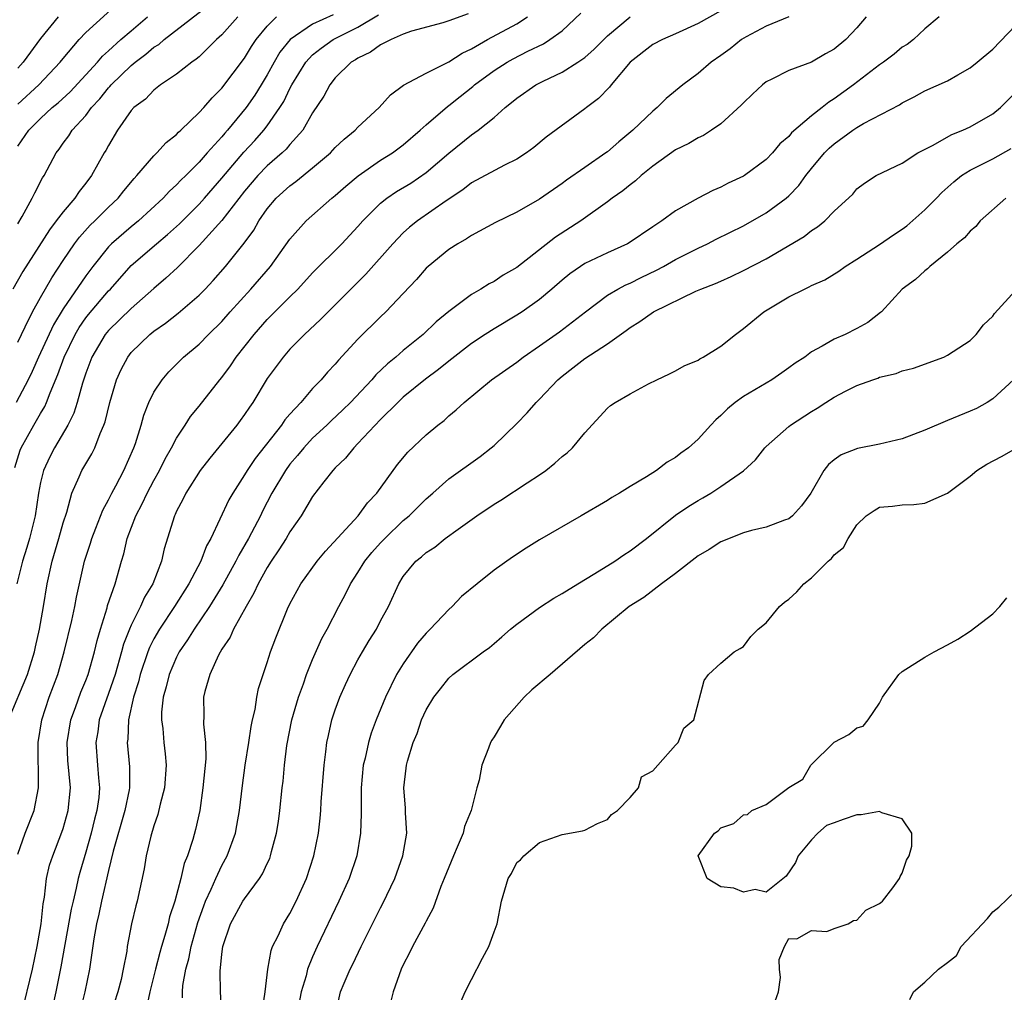
# Model space of a CAD drawing. Units: inches. Extents: x 2565000 to 2568000, y 1536000 to 1539000.
# Drawn here: x 2566525 to 2566612, y 1536267 to 1536353 of the extents above; entities that cross this region are included whole.
import ezdxf

# ---------------------------------------------------------------- set-up
doc = ezdxf.new("R2010")
doc.units = ezdxf.units.IN
doc.header["$MEASUREMENT"] = 0
doc.layers.add('LD25651536_2ft', color=62, linetype='Continuous')

msp = doc.modelspace()

# ---------------------------------------------------------------- linework, layer by layer
at = {"layer": 'LD25651536_2ft'}
for points, elevation in [([(2566525, 1536345.298), (2566526.847, 1536347), (2566528.749, 1536349), (2566529, 1536349.327), (2566530.407, 1536351), (2566531, 1536351.626), (2566533.831, 1536354.169)], 7650), ([(2566525, 1536334.749), (2566525.394, 1536335.394), (2566526.28, 1536337), (2566526.502, 1536337.498), (2566527.192, 1536338.808), (2566527.326, 1536339), (2566528.376, 1536341), (2566528.652, 1536341.348), (2566529, 1536341.858), (2566529.488, 1536342.511), (2566529.792, 1536343), (2566531, 1536344.309), (2566531.513, 1536345), (2566532.237, 1536345.763), (2566533, 1536346.745), (2566533.13, 1536346.87), (2566533.229, 1536347), (2566535, 1536348.723), (2566535.342, 1536349), (2566536.298, 1536349.702), (2566537, 1536350.323), (2566537.424, 1536350.576), (2566537.91, 1536351), (2566541.913, 1536354.087)], 7654), ([(2566524.18, 1536291), (2566525.868, 1536295), (2566526.465, 1536297), (2566526.548, 1536297.452), (2566526.901, 1536299), (2566527.262, 1536301), (2566527.591, 1536303), (2566528.026, 1536305), (2566528.62, 1536307), (2566529, 1536308.369), (2566529.311, 1536309.311), (2566529.773, 1536311), (2566530.426, 1536312.427), (2566530.66, 1536313), (2566531.531, 1536314.469), (2566531.795, 1536315), (2566532.268, 1536316.268), (2566532.596, 1536317), (2566532.702, 1536317.298), (2566533.117, 1536319), (2566533.71, 1536321), (2566534.104, 1536321.896), (2566534.69, 1536323), (2566535, 1536323.387), (2566536.657, 1536325), (2566537, 1536325.277), (2566538.017, 1536325.983), (2566539.128, 1536326.872), (2566541, 1536328.469), (2566541.527, 1536329), (2566542.243, 1536329.757), (2566543.321, 1536331), (2566544.956, 1536333.044), (2566545.802, 1536334.198), (2566546.257, 1536335), (2566547, 1536336.073), (2566547.783, 1536337), (2566549, 1536338.108), (2566549.523, 1536338.477), (2566551, 1536339.683), (2566552.565, 1536341), (2566553, 1536341.468), (2566553.785, 1536342.215), (2566554.759, 1536343), (2566555, 1536343.266), (2566556.861, 1536345), (2566557.865, 1536346.135), (2566559.02, 1536346.98), (2566561, 1536348.031), (2566563, 1536349.041), (2566564.187, 1536349.813), (2566565, 1536350.181), (2566566.423, 1536351), (2566569, 1536352.4), (2566569.946, 1536353)], 7666), ([(2566544.391, 1536353), (2566543, 1536351.419), (2566542.535, 1536351), (2566541, 1536349.492), (2566540.739, 1536349.26), (2566540.344, 1536349), (2566539, 1536347.941), (2566537.59, 1536347), (2566537, 1536346.544), (2566536.249, 1536345.751), (2566535.238, 1536345), (2566535, 1536344.745), (2566533.805, 1536343), (2566533, 1536341.664), (2566532.772, 1536341.228), (2566532.628, 1536341), (2566531.497, 1536339), (2566531, 1536338.341), (2566530.404, 1536337.596), (2566530.029, 1536337), (2566529, 1536335.818), (2566528.397, 1536335), (2566527.787, 1536334.213), (2566525.448, 1536330.552), (2566524.551, 1536329)], 7656), ([(2566524.742, 1536313.258), (2566525.21, 1536314.79), (2566525.299, 1536315), (2566526.421, 1536317), (2566527, 1536318.012), (2566527.372, 1536318.628), (2566527.527, 1536319), (2566527.841, 1536319.841), (2566528.543, 1536321.457), (2566529.095, 1536323), (2566530.054, 1536325), (2566530.4, 1536325.601), (2566531, 1536326.462), (2566531.237, 1536326.763), (2566533, 1536328.836), (2566533.165, 1536329), (2566535, 1536331.061), (2566537.226, 1536333), (2566538.203, 1536333.797), (2566539.25, 1536334.75), (2566541, 1536336.482), (2566541.469, 1536337), (2566543, 1536338.763), (2566544.935, 1536341.065), (2566545.901, 1536342.099), (2566546.697, 1536343), (2566547, 1536343.399), (2566548.113, 1536345), (2566548.455, 1536345.546), (2566549, 1536346.689), (2566549.165, 1536347), (2566550.391, 1536349), (2566551, 1536349.643), (2566551.75, 1536350.251), (2566552.808, 1536351), (2566555, 1536352.109), (2566556.814, 1536353.186)], 7662), ([(2566552.807, 1536353.193), (2566551, 1536352.351), (2566549.029, 1536351), (2566548.122, 1536349.878), (2566547.606, 1536349), (2566547, 1536347.891), (2566546.47, 1536347), (2566545.907, 1536346.092), (2566545.154, 1536345), (2566543.492, 1536343), (2566543.255, 1536342.745), (2566543, 1536342.43), (2566541.705, 1536341), (2566541, 1536340.19), (2566539.81, 1536339), (2566539.391, 1536338.609), (2566539, 1536338.181), (2566538.374, 1536337.626), (2566537.819, 1536337), (2566535.632, 1536335), (2566535, 1536334.491), (2566533.278, 1536333), (2566533, 1536332.717), (2566531.62, 1536331), (2566531, 1536330.176), (2566529, 1536327.262), (2566528.145, 1536325.855), (2566526.823, 1536323), (2566526.264, 1536321.736), (2566525.913, 1536321), (2566524.868, 1536319)], 7660), ([(2566564.714, 1536353.285), (2566563, 1536352.647), (2566562.488, 1536352.488), (2566559.73, 1536351.73), (2566559, 1536351.464), (2566557.922, 1536351), (2566557, 1536350.547), (2566556.113, 1536349.887), (2566555, 1536349.365), (2566554.788, 1536349.212), (2566554.414, 1536349), (2566553, 1536347.619), (2566552.509, 1536347), (2566551.977, 1536346.023), (2566551, 1536344.531), (2566550.128, 1536343), (2566549, 1536341.743), (2566548.665, 1536341.335), (2566548.313, 1536341), (2566547, 1536339.857), (2566546.173, 1536339), (2566545, 1536337.629), (2566543, 1536335.029), (2566541, 1536332.825), (2566539.09, 1536330.91), (2566538.056, 1536329.944), (2566537, 1536329.036), (2566535, 1536327.278), (2566533, 1536325.354), (2566532.711, 1536325), (2566531.527, 1536323), (2566531, 1536321.581), (2566530.862, 1536321.138), (2566530.704, 1536320.704), (2566530.222, 1536319), (2566529.937, 1536318.063), (2566529.408, 1536317), (2566528.249, 1536315), (2566527.816, 1536314.184), (2566527.262, 1536313), (2566527, 1536311.947), (2566526.815, 1536311), (2566526.517, 1536309), (2566526.03, 1536307), (2566525.808, 1536306.192), (2566525.426, 1536305), (2566524.909, 1536303)], 7664), ([(2566525, 1536279.147), (2566525.655, 1536281), (2566526.437, 1536283), (2566526.833, 1536285), (2566526.786, 1536289), (2566527.121, 1536291), (2566527.779, 1536293), (2566528.519, 1536295), (2566529.103, 1536297), (2566529.768, 1536299.768), (2566530.032, 1536301), (2566530.178, 1536301.822), (2566530.892, 1536305), (2566531.418, 1536306.582), (2566531.536, 1536307), (2566531.894, 1536307.893), (2566532.497, 1536309.503), (2566533, 1536310.418), (2566533.285, 1536311), (2566533.634, 1536311.635), (2566534.349, 1536313), (2566535.238, 1536315), (2566535.371, 1536315.371), (2566535.883, 1536317), (2566536.125, 1536317.875), (2566536.57, 1536319), (2566537, 1536319.901), (2566537.721, 1536321), (2566538.314, 1536321.686), (2566539.623, 1536323), (2566541, 1536324.141), (2566541.828, 1536325), (2566543, 1536326.144), (2566543.742, 1536327), (2566545.546, 1536329), (2566547.276, 1536331), (2566549, 1536333.411), (2566550.434, 1536335), (2566552.684, 1536337), (2566553, 1536337.253), (2566553.923, 1536338.076), (2566555.013, 1536338.987), (2566557, 1536340.354), (2566558.033, 1536341), (2566559, 1536341.724), (2566560.484, 1536343), (2566561, 1536343.476), (2566562.891, 1536345.109), (2566563, 1536345.175), (2566564.02, 1536345.98), (2566565.136, 1536346.864), (2566565.281, 1536347), (2566567, 1536348.264), (2566568.149, 1536349), (2566568.698, 1536349.302), (2566569.975, 1536349.975), (2566571.362, 1536350.638), (2566571.924, 1536351), (2566573, 1536351.775), (2566574.663, 1536353.337)], 7668), ([(2566525, 1536324.315), (2566525.32, 1536325), (2566525.661, 1536325.661), (2566526.307, 1536327), (2566527, 1536328.256), (2566528.005, 1536329.995), (2566529, 1536331.506), (2566530.012, 1536333), (2566530.431, 1536333.569), (2566531.382, 1536334.618), (2566531.79, 1536335), (2566533, 1536336.217), (2566533.838, 1536337), (2566534.349, 1536337.651), (2566535.26, 1536338.74), (2566535.512, 1536339), (2566537, 1536340.754), (2566537.253, 1536341), (2566538.083, 1536341.917), (2566539, 1536342.62), (2566539.18, 1536342.82), (2566539.391, 1536343), (2566541, 1536344.561), (2566541.396, 1536345), (2566542.13, 1536345.87), (2566543, 1536346.701), (2566545, 1536349.36), (2566545.608, 1536350.392), (2566546.018, 1536351), (2566547, 1536352.191), (2566547.823, 1536353)], 7658), ([(2566525, 1536341.614), (2566525.983, 1536343), (2566527, 1536344.04), (2566528.024, 1536345), (2566528.564, 1536345.436), (2566529.61, 1536346.39), (2566532.025, 1536349), (2566532.464, 1536349.536), (2566533, 1536349.999), (2566534.098, 1536351), (2566535, 1536351.786), (2566536.437, 1536353)], 7652), ([(2566528.551, 1536353), (2566527, 1536351.095), (2566525.478, 1536349), (2566525, 1536348.48)], 7648), ([(2566525.334, 1536265), (2566526.283, 1536269), (2566526.722, 1536271), (2566527.063, 1536273), (2566527.233, 1536274.766), (2566527.361, 1536275.362), (2566527.544, 1536277), (2566527.81, 1536278.19), (2566528.075, 1536279), (2566528.894, 1536281.106), (2566529, 1536281.426), (2566529.447, 1536283), (2566529.643, 1536285), (2566529.421, 1536287.421), (2566529.347, 1536289), (2566529.679, 1536291), (2566530.089, 1536292.089), (2566530.564, 1536293.436), (2566531, 1536294.478), (2566531.197, 1536295), (2566531.777, 1536297), (2566532, 1536298), (2566532.294, 1536299), (2566532.871, 1536300.871), (2566532.92, 1536301.08), (2566533.582, 1536303), (2566534.15, 1536305), (2566534.355, 1536305.645), (2566534.654, 1536307), (2566535.395, 1536309), (2566535.955, 1536310.045), (2566536.401, 1536311), (2566537, 1536312.118), (2566537.506, 1536313), (2566537.99, 1536314.01), (2566538.564, 1536315), (2566539, 1536315.857), (2566539.757, 1536317), (2566540.24, 1536317.76), (2566541, 1536318.666), (2566542.825, 1536321), (2566543, 1536321.206), (2566543.764, 1536322.236), (2566544.267, 1536323), (2566545.844, 1536325), (2566547, 1536326.307), (2566549, 1536328.322), (2566549.697, 1536329), (2566551, 1536330.415), (2566553.574, 1536333), (2566555, 1536334.513), (2566555.422, 1536335), (2566557, 1536336.571), (2566557.54, 1536337), (2566558.404, 1536337.596), (2566559.65, 1536338.349), (2566561, 1536339.272), (2566563, 1536340.981), (2566565, 1536342.593), (2566565.597, 1536343), (2566567, 1536344.138), (2566567.969, 1536345), (2566568.55, 1536345.45), (2566569, 1536345.843), (2566570.675, 1536347), (2566571.335, 1536347.335), (2566573, 1536348.117), (2566574.398, 1536349), (2566575, 1536349.417), (2566575.843, 1536350.157), (2566577, 1536351.332), (2566578.997, 1536353.003)], 7670), ([(2566587, 1536353.53), (2566585, 1536352.419), (2566583, 1536351.505), (2566581.846, 1536351), (2566581, 1536350.553), (2566579.01, 1536349), (2566577.326, 1536347), (2566577.186, 1536346.814), (2566576.209, 1536345.792), (2566575.14, 1536345), (2566575, 1536344.881), (2566571.607, 1536342.393), (2566570.517, 1536341.484), (2566569.865, 1536341), (2566569, 1536340.446), (2566567.93, 1536339.929), (2566565, 1536338.372), (2566564.242, 1536337.758), (2566562.769, 1536336.769), (2566560.253, 1536335), (2566559.551, 1536334.448), (2566559, 1536333.956), (2566558.066, 1536333), (2566555.7, 1536330.3), (2566551.703, 1536326.297), (2566550.298, 1536325), (2566549, 1536323.683), (2566548.395, 1536323), (2566547, 1536321.101), (2566545.726, 1536319), (2566545.421, 1536318.579), (2566545, 1536317.933), (2566544.609, 1536317.391), (2566544.318, 1536317), (2566541.928, 1536314.072), (2566541.095, 1536313), (2566539.808, 1536311), (2566539.551, 1536310.449), (2566539, 1536309.419), (2566538.876, 1536309.124), (2566538.805, 1536309), (2566537.915, 1536306.085), (2566537.68, 1536305), (2566536.908, 1536303), (2566536.184, 1536301.816), (2566535.833, 1536301), (2566535, 1536299.364), (2566534.841, 1536299), (2566534.322, 1536297.678), (2566534.153, 1536297), (2566533.573, 1536295), (2566533, 1536293.314), (2566532.179, 1536291), (2566532.045, 1536289.955), (2566531.872, 1536289), (2566532.043, 1536287), (2566532.117, 1536285.883), (2566532.217, 1536285), (2566532.143, 1536284.142), (2566531.983, 1536283), (2566531.769, 1536282.231), (2566531.463, 1536281), (2566531, 1536279.336), (2566530.471, 1536277.529), (2566530.338, 1536277), (2566530.161, 1536276.161), (2566529.87, 1536275), (2566529.711, 1536274.289), (2566528.79, 1536269.21), (2566528.347, 1536267), (2566526.99, 1536260.99)], 7672), ([(2566593, 1536353.008), (2566591, 1536352.177), (2566589.237, 1536351.237), (2566588.828, 1536351), (2566587.81, 1536350.19), (2566587, 1536349.585), (2566586.143, 1536349), (2566585, 1536347.998), (2566583.648, 1536347), (2566582.192, 1536345.808), (2566581.393, 1536345), (2566581, 1536344.696), (2566579.232, 1536343), (2566578.01, 1536341.99), (2566577, 1536341.1), (2566576.868, 1536341), (2566575, 1536339.727), (2566573.394, 1536338.606), (2566573, 1536338.312), (2566571, 1536336.926), (2566569, 1536335.789), (2566567.128, 1536334.872), (2566565, 1536333.723), (2566564.572, 1536333.428), (2566563.798, 1536333), (2566563, 1536332.499), (2566561.176, 1536331), (2566561, 1536330.832), (2566560.154, 1536329.846), (2566559, 1536328.599), (2566557.471, 1536327), (2566557, 1536326.561), (2566555, 1536324.576), (2566553.274, 1536322.727), (2566553, 1536322.38), (2566552.323, 1536321.676), (2566551.754, 1536321), (2566551, 1536320.211), (2566549.953, 1536319), (2566549, 1536317.97), (2566548.552, 1536317.448), (2566548.257, 1536317), (2566545.936, 1536314.064), (2566545.223, 1536313), (2566545, 1536312.613), (2566543.952, 1536311), (2566543.606, 1536310.394), (2566542.024, 1536307), (2566541.652, 1536306.348), (2566541.137, 1536305), (2566540.075, 1536303), (2566538.805, 1536301), (2566537.49, 1536299), (2566537, 1536298.131), (2566536.621, 1536297.379), (2566536.48, 1536297), (2566535.805, 1536295), (2566535.651, 1536294.349), (2566535.214, 1536293), (2566534.748, 1536291), (2566534.694, 1536289.306), (2566534.649, 1536289), (2566534.863, 1536286.863), (2566534.843, 1536285), (2566534.814, 1536284.814), (2566534.444, 1536283), (2566533.413, 1536279.413), (2566533, 1536277.721), (2566532.381, 1536275), (2566532.151, 1536273.849), (2566531.941, 1536273), (2566531.699, 1536271.699), (2566531.54, 1536270.46), (2566531.311, 1536269), (2566530.911, 1536267), (2566529.916, 1536263)], 7674), ([(2566599.803, 1536353), (2566599, 1536352.036), (2566598.015, 1536351), (2566597, 1536350.17), (2566596.242, 1536349.758), (2566595, 1536349.016), (2566593, 1536348.281), (2566591.498, 1536347.498), (2566591, 1536347.261), (2566590.683, 1536347), (2566589.805, 1536346.194), (2566589, 1536345.436), (2566588.798, 1536345.202), (2566587, 1536343.568), (2566586.187, 1536343), (2566585.462, 1536342.538), (2566585, 1536342.343), (2566584.165, 1536341.836), (2566583, 1536341.284), (2566581, 1536339.832), (2566579.974, 1536339), (2566579.466, 1536338.534), (2566579, 1536338.199), (2566578.348, 1536337.652), (2566577.406, 1536337), (2566577, 1536336.686), (2566574.667, 1536335), (2566572.429, 1536333.571), (2566569, 1536330.906), (2566567.792, 1536330.209), (2566567, 1536329.656), (2566566.557, 1536329.443), (2566565.849, 1536329), (2566565, 1536328.53), (2566563, 1536327.018), (2566561.9, 1536326.1), (2566560.752, 1536325), (2566559, 1536323.574), (2566558.346, 1536323), (2566557.601, 1536322.4), (2566556.573, 1536321.427), (2566556.213, 1536321), (2566554.329, 1536319), (2566553.667, 1536318.333), (2566552.623, 1536317.377), (2566552.243, 1536317), (2566551, 1536315.837), (2566550.216, 1536315), (2566549.676, 1536314.324), (2566549, 1536313.542), (2566548.597, 1536313), (2566547.411, 1536311), (2566546.59, 1536309.41), (2566546.394, 1536309), (2566545.347, 1536307), (2566544.483, 1536305.517), (2566544.235, 1536305), (2566543.087, 1536302.913), (2566541.909, 1536301), (2566540.54, 1536299), (2566539.957, 1536298.043), (2566539.244, 1536297), (2566539, 1536296.522), (2566538.351, 1536295), (2566538.099, 1536293.902), (2566537.825, 1536293), (2566537.674, 1536291.674), (2566537.668, 1536291), (2566537.777, 1536290.223), (2566537.887, 1536289), (2566538.003, 1536288.003), (2566538.076, 1536287), (2566537.923, 1536285), (2566537.549, 1536283.55), (2566537.35, 1536282.65), (2566537, 1536281.654), (2566536.73, 1536280.73), (2566536.326, 1536279), (2566536.138, 1536277.862), (2566535.532, 1536275), (2566535.412, 1536274.588), (2566535.041, 1536273), (2566534.655, 1536271), (2566534.603, 1536270.603), (2566534.306, 1536269), (2566534.107, 1536268.107), (2566533.831, 1536267), (2566533.182, 1536265)], 7676), ([(2566606.266, 1536353), (2566605, 1536351.962), (2566604.002, 1536351), (2566603.421, 1536350.579), (2566603, 1536350.324), (2566602.283, 1536349.717), (2566601.342, 1536349), (2566601, 1536348.762), (2566598.699, 1536347), (2566597, 1536345.762), (2566596.52, 1536345.48), (2566595.947, 1536345), (2566595, 1536344.261), (2566593.236, 1536342.764), (2566593, 1536342.462), (2566592.207, 1536341.793), (2566591.548, 1536341), (2566591, 1536340.438), (2566589.077, 1536339), (2566589, 1536338.951), (2566587.66, 1536338.341), (2566587, 1536337.984), (2566586.297, 1536337.703), (2566584.989, 1536337.011), (2566583, 1536335.892), (2566581.793, 1536335), (2566581, 1536334.485), (2566578.92, 1536333.08), (2566578.772, 1536333), (2566577, 1536332.196), (2566575, 1536331.241), (2566574.628, 1536331), (2566573.672, 1536330.328), (2566573, 1536329.78), (2566572.101, 1536329), (2566571, 1536328.089), (2566569.471, 1536327), (2566569, 1536326.688), (2566567, 1536325.49), (2566566.227, 1536325), (2566565, 1536324.182), (2566563, 1536322.648), (2566562.1, 1536321.901), (2566560.949, 1536321.051), (2566559, 1536319.456), (2566558.507, 1536319), (2566557, 1536317.489), (2566555, 1536315.36), (2566554.622, 1536315), (2566553.906, 1536314.094), (2566553, 1536313.236), (2566552.78, 1536313), (2566551.984, 1536311.984), (2566551, 1536310.686), (2566549.993, 1536309), (2566549, 1536307.585), (2566548.667, 1536307), (2566548.015, 1536305.985), (2566547.354, 1536305), (2566547, 1536304.437), (2566546.199, 1536303), (2566545.83, 1536302.17), (2566545.131, 1536301), (2566544.026, 1536299), (2566543.718, 1536298.282), (2566543, 1536297.242), (2566542.691, 1536296.691), (2566541.927, 1536295), (2566541.494, 1536293.494), (2566541.381, 1536293), (2566541.414, 1536291.414), (2566541.379, 1536290.621), (2566541.556, 1536289), (2566541.568, 1536287.568), (2566541.332, 1536285), (2566541.054, 1536283), (2566540.68, 1536281.32), (2566540.443, 1536280.444), (2566539.976, 1536279), (2566539.685, 1536278.315), (2566539.386, 1536277), (2566538.846, 1536275), (2566538.388, 1536273.612), (2566538.247, 1536273), (2566537.967, 1536271.967), (2566537.663, 1536271), (2566537.518, 1536270.482), (2566537.135, 1536269), (2566536.657, 1536267), (2566536.364, 1536265.636)], 7678), ([(2566539.511, 1536266.489), (2566539.514, 1536267), (2566539.561, 1536267.561), (2566539.826, 1536269), (2566540.088, 1536269.912), (2566540.287, 1536271), (2566540.876, 1536273.124), (2566541.398, 1536274.602), (2566541.558, 1536275), (2566542.064, 1536276.063), (2566542.458, 1536277), (2566543, 1536278.16), (2566543.464, 1536279), (2566544.191, 1536281), (2566544.329, 1536281.671), (2566544.56, 1536283), (2566544.803, 1536285.197), (2566545.057, 1536287), (2566545.379, 1536289), (2566545.583, 1536290.417), (2566545.703, 1536291), (2566545.926, 1536291.926), (2566546.092, 1536293), (2566546.239, 1536293.761), (2566546.63, 1536295), (2566547, 1536296.064), (2566547.3, 1536297), (2566547.763, 1536298.237), (2566548.795, 1536300.795), (2566549, 1536301.238), (2566549.96, 1536303), (2566551.412, 1536305), (2566552.129, 1536305.871), (2566555.013, 1536309), (2566555.851, 1536310.149), (2566556.656, 1536311), (2566558.49, 1536313.51), (2566559.398, 1536314.603), (2566561, 1536316.152), (2566562.036, 1536317), (2566562.587, 1536317.413), (2566563, 1536317.801), (2566563.662, 1536318.338), (2566564.354, 1536319), (2566566.786, 1536321), (2566569, 1536322.554), (2566569.566, 1536323), (2566571, 1536323.985), (2566572.762, 1536325.238), (2566575.051, 1536327), (2566577, 1536328.447), (2566577.927, 1536329), (2566578.625, 1536329.375), (2566579, 1536329.53), (2566579.976, 1536330.024), (2566581.328, 1536330.672), (2566581.945, 1536331), (2566583, 1536331.593), (2566585, 1536332.614), (2566585.832, 1536333), (2566586.599, 1536333.401), (2566589, 1536334.574), (2566591, 1536335.712), (2566592.755, 1536337), (2566593, 1536337.216), (2566593.878, 1536338.122), (2566594.503, 1536339), (2566595, 1536339.62), (2566596.141, 1536341), (2566596.561, 1536341.438), (2566597, 1536341.817), (2566598.644, 1536343), (2566599, 1536343.245), (2566599.586, 1536343.586), (2566602.749, 1536345.251), (2566603, 1536345.43), (2566604.057, 1536345.943), (2566605, 1536346.473), (2566607, 1536347.372), (2566607.893, 1536347.894), (2566609, 1536348.508), (2566609.619, 1536349), (2566611, 1536350.155), (2566613, 1536352.243)], 7680), ([(2566542.98, 1536265.02), (2566542.871, 1536267), (2566542.838, 1536268.838), (2566543, 1536270.32), (2566543.093, 1536271), (2566543.768, 1536273), (2566544.857, 1536275), (2566545, 1536275.225), (2566546.327, 1536277), (2566546.588, 1536277.411), (2566547, 1536278.334), (2566547.218, 1536278.782), (2566547.295, 1536279), (2566547.383, 1536279.383), (2566547.821, 1536281), (2566547.979, 1536282.021), (2566548.104, 1536283), (2566548.315, 1536285), (2566548.398, 1536285.602), (2566548.533, 1536287), (2566548.736, 1536288.737), (2566549.162, 1536291), (2566549.751, 1536293), (2566550.188, 1536294.188), (2566550.466, 1536295), (2566551, 1536296.311), (2566551.827, 1536298.173), (2566552.278, 1536299), (2566553.314, 1536301), (2566553.909, 1536302.092), (2566554.345, 1536303), (2566555, 1536304.009), (2566555.608, 1536305), (2566556.233, 1536305.767), (2566557, 1536306.626), (2566557.361, 1536307), (2566559, 1536308.574), (2566559.511, 1536309), (2566561, 1536310.5), (2566561.589, 1536311), (2566563, 1536312.249), (2566565.763, 1536314.237), (2566566.756, 1536315), (2566567, 1536315.212), (2566569, 1536317.149), (2566569.923, 1536318.077), (2566570.713, 1536319), (2566571, 1536319.271), (2566572.618, 1536321), (2566573, 1536321.327), (2566573.952, 1536322.048), (2566575, 1536322.875), (2566577, 1536324.173), (2566578.657, 1536325.343), (2566579, 1536325.606), (2566579.871, 1536326.129), (2566581.074, 1536327), (2566584.808, 1536328.807), (2566585.242, 1536329), (2566586.522, 1536329.478), (2566587, 1536329.704), (2566587.908, 1536330.092), (2566589, 1536330.624), (2566591, 1536331.675), (2566594.362, 1536333.638), (2566595, 1536334.16), (2566595.524, 1536334.476), (2566596.171, 1536335), (2566597, 1536335.863), (2566598.637, 1536337.363), (2566599, 1536337.835), (2566599.662, 1536338.338), (2566600.703, 1536339), (2566603, 1536340.098), (2566604.377, 1536341), (2566604.775, 1536341.225), (2566605.659, 1536341.659), (2566607.364, 1536342.636), (2566608.335, 1536343), (2566609, 1536343.305), (2566611, 1536344.465), (2566611.66, 1536345), (2566613, 1536346.319)], 7682), ([(2566546.587, 1536265.413), (2566546.813, 1536267), (2566547.051, 1536269), (2566547.34, 1536270.66), (2566547.475, 1536271), (2566547.952, 1536271.952), (2566548.42, 1536273), (2566549, 1536273.91), (2566549.558, 1536275), (2566550.465, 1536277), (2566551.12, 1536279), (2566551.518, 1536281), (2566551.668, 1536282.332), (2566551.72, 1536283), (2566551.758, 1536283.758), (2566552.016, 1536287), (2566552.175, 1536288.176), (2566552.261, 1536289), (2566552.386, 1536289.614), (2566552.706, 1536291), (2566553, 1536291.89), (2566553.399, 1536293), (2566553.889, 1536294.111), (2566554.305, 1536295), (2566555, 1536296.287), (2566555.411, 1536297), (2566556.001, 1536297.999), (2566556.629, 1536299), (2566557, 1536299.733), (2566557.682, 1536301), (2566558.596, 1536303), (2566559, 1536303.632), (2566560.113, 1536305), (2566560.612, 1536305.388), (2566561, 1536305.748), (2566561.764, 1536306.236), (2566562.691, 1536307), (2566563.827, 1536307.827), (2566565.484, 1536309), (2566567, 1536310.026), (2566567.612, 1536310.387), (2566569.912, 1536311.911), (2566571, 1536312.615), (2566571.566, 1536313), (2566572.37, 1536313.63), (2566573, 1536314.224), (2566573.435, 1536314.565), (2566573.906, 1536315), (2566575, 1536316.304), (2566577, 1536318.477), (2566577.281, 1536318.719), (2566577.691, 1536319), (2566579, 1536319.748), (2566580.623, 1536320.623), (2566581.365, 1536321), (2566582.479, 1536321.521), (2566583, 1536321.795), (2566583.761, 1536322.239), (2566585, 1536322.736), (2566585.152, 1536322.848), (2566585.452, 1536323), (2566587, 1536323.963), (2566588.302, 1536325), (2566589, 1536325.517), (2566590.785, 1536327), (2566593, 1536328.316), (2566594.365, 1536329), (2566594.805, 1536329.195), (2566595, 1536329.305), (2566596.177, 1536329.823), (2566597.418, 1536330.582), (2566597.977, 1536331), (2566599, 1536331.633), (2566601, 1536332.915), (2566602.219, 1536333.781), (2566603, 1536334.285), (2566603.414, 1536334.586), (2566605, 1536335.988), (2566606.024, 1536337), (2566606.498, 1536337.502), (2566607.548, 1536338.452), (2566608.239, 1536339), (2566609, 1536339.482), (2566609.943, 1536339.943), (2566611, 1536340.485), (2566612.604, 1536341.396)], 7684), ([(2566612.128, 1536337), (2566609.877, 1536335), (2566609.485, 1536334.515), (2566609, 1536334.111), (2566608.484, 1536333.516), (2566607.827, 1536333), (2566607, 1536332.244), (2566605.446, 1536331), (2566605.226, 1536330.774), (2566605, 1536330.617), (2566604.165, 1536329.835), (2566602.998, 1536329), (2566601.165, 1536327), (2566601.081, 1536326.919), (2566599.953, 1536326.047), (2566599, 1536325.503), (2566597.96, 1536325), (2566597, 1536324.58), (2566595.948, 1536323.948), (2566595, 1536323.451), (2566594.402, 1536323), (2566593.549, 1536322.451), (2566593, 1536322.034), (2566592.394, 1536321.606), (2566591.496, 1536321), (2566589, 1536319.516), (2566588.274, 1536319), (2566587.574, 1536318.427), (2566587, 1536317.837), (2566586.551, 1536317.449), (2566586.121, 1536317), (2566585, 1536315.763), (2566584.136, 1536315), (2566583.469, 1536314.531), (2566583, 1536314.146), (2566582.273, 1536313.726), (2566581.337, 1536313), (2566580.438, 1536312.438), (2566579, 1536311.585), (2566578.069, 1536311), (2566577.388, 1536310.612), (2566577, 1536310.35), (2566574.695, 1536309), (2566571, 1536306.867), (2566569.846, 1536306.154), (2566568.637, 1536305.363), (2566567, 1536304.2), (2566565.508, 1536303), (2566564.134, 1536301.866), (2566563.31, 1536301), (2566563, 1536300.729), (2566561.359, 1536299), (2566561, 1536298.648), (2566560.244, 1536297.756), (2566559, 1536295.954), (2566558.411, 1536295), (2566557.417, 1536293), (2566556.595, 1536291), (2566556.164, 1536289.836), (2566555.923, 1536289), (2566555.627, 1536287.627), (2566555.467, 1536287), (2566555.277, 1536285), (2566555.268, 1536283.268), (2566555.287, 1536282.713), (2566555.236, 1536281), (2566554.898, 1536279), (2566554.216, 1536277), (2566553.318, 1536275), (2566551.398, 1536271), (2566551, 1536270.1), (2566550.561, 1536269), (2566550.418, 1536268.417), (2566549.989, 1536267), (2566549.613, 1536265)], 7686), ([(2566553.004, 1536265), (2566553.47, 1536267), (2566553.79, 1536267.789), (2566554.31, 1536269), (2566554.551, 1536269.449), (2566555.274, 1536271), (2566557, 1536274.425), (2566557.201, 1536274.799), (2566558.256, 1536277), (2566558.97, 1536279), (2566559.298, 1536281), (2566559.196, 1536282.804), (2566559.198, 1536283.198), (2566559.035, 1536285), (2566559.258, 1536286.742), (2566559.274, 1536287), (2566559.359, 1536287.359), (2566559.877, 1536289), (2566560.217, 1536289.783), (2566560.608, 1536291), (2566561, 1536291.888), (2566561.684, 1536293), (2566562.274, 1536293.725), (2566563, 1536294.682), (2566563.371, 1536295), (2566566.054, 1536297), (2566566.611, 1536297.388), (2566567, 1536297.745), (2566567.683, 1536298.317), (2566568.45, 1536299), (2566569, 1536299.451), (2566571, 1536300.896), (2566572.274, 1536301.726), (2566573, 1536302.13), (2566574.38, 1536303), (2566575.902, 1536303.902), (2566577.646, 1536305), (2566578.435, 1536305.565), (2566579, 1536305.914), (2566580.442, 1536307), (2566583, 1536309.043), (2566584.164, 1536309.836), (2566585, 1536310.352), (2566585.418, 1536310.582), (2566586.11, 1536311), (2566587, 1536311.573), (2566589, 1536312.966), (2566590.053, 1536313.948), (2566590.88, 1536315), (2566591, 1536315.122), (2566593, 1536316.877), (2566593.151, 1536317), (2566595, 1536318.204), (2566595.504, 1536318.496), (2566596.255, 1536319), (2566597, 1536319.469), (2566597.992, 1536319.991), (2566599, 1536320.477), (2566600.408, 1536321), (2566600.853, 1536321.147), (2566601, 1536321.211), (2566602.456, 1536321.544), (2566603, 1536321.772), (2566603.985, 1536322.015), (2566606.669, 1536323), (2566607, 1536323.152), (2566609, 1536324.457), (2566609.526, 1536325), (2566610.167, 1536325.833), (2566611, 1536326.602), (2566611.149, 1536326.85), (2566613, 1536328.868)], 7688), ([(2566612.807, 1536321), (2566611, 1536319.315), (2566610.489, 1536319), (2566609.533, 1536318.468), (2566609, 1536318.224), (2566607, 1536317.396), (2566605, 1536316.543), (2566603, 1536315.781), (2566601, 1536315.303), (2566599.067, 1536314.933), (2566597.618, 1536314.382), (2566597, 1536313.923), (2566596.485, 1536313.514), (2566596.087, 1536313), (2566594.929, 1536311), (2566594.119, 1536309.882), (2566593.309, 1536309), (2566593, 1536308.744), (2566592.608, 1536308.608), (2566591, 1536307.984), (2566589.691, 1536307.692), (2566589, 1536307.496), (2566587, 1536306.713), (2566585.973, 1536306.028), (2566585, 1536305.452), (2566583, 1536303.897), (2566581.766, 1536303), (2566580.204, 1536301.796), (2566578.922, 1536301), (2566576.504, 1536299), (2566575.757, 1536298.243), (2566575, 1536297.635), (2566571.949, 1536295), (2566570.339, 1536293.661), (2566569.667, 1536293), (2566567.894, 1536291), (2566567.572, 1536290.428), (2566567, 1536289.492), (2566566.796, 1536289.203), (2566566.675, 1536289), (2566566.502, 1536288.502), (2566565.924, 1536287), (2566565.682, 1536285.681), (2566565.49, 1536285), (2566564.984, 1536283), (2566564.397, 1536281.603), (2566564.264, 1536281), (2566563.762, 1536279.762), (2566563.42, 1536279), (2566562.606, 1536277), (2566562.305, 1536276.306), (2566561.623, 1536274.377), (2566561, 1536273.256), (2566560.922, 1536273.078), (2566559.823, 1536271), (2566559.554, 1536270.446), (2566559, 1536269.403), (2566558.82, 1536269), (2566558.109, 1536267), (2566557.596, 1536265)], 7690), ([(2566563.589, 1536265), (2566564.44, 1536267), (2566565, 1536268.102), (2566565.992, 1536269.992), (2566566.552, 1536271), (2566567, 1536272.311), (2566567.275, 1536273), (2566567.651, 1536275), (2566568.232, 1536277), (2566568.54, 1536277.46), (2566569, 1536278.407), (2566569.334, 1536278.666), (2566569.633, 1536279), (2566571, 1536280.172), (2566573, 1536280.9), (2566574.796, 1536281.204), (2566575, 1536281.265), (2566576.136, 1536281.864), (2566577, 1536282.225), (2566577.36, 1536282.64), (2566577.886, 1536283), (2566579, 1536284.152), (2566579.726, 1536285), (2566580.014, 1536285.986), (2566581, 1536286.489), (2566581.434, 1536287), (2566583, 1536288.767), (2566583.238, 1536289), (2566583.747, 1536290.254), (2566584.621, 1536291), (2566585.516, 1536294.484), (2566585.909, 1536295), (2566587, 1536296.008), (2566588.187, 1536297), (2566588.711, 1536297.289), (2566589, 1536297.469), (2566589.635, 1536298.365), (2566590.306, 1536299), (2566591, 1536299.546), (2566592.186, 1536301), (2566592.628, 1536301.371), (2566593, 1536301.635), (2566593.7, 1536302.3), (2566594.324, 1536303), (2566595, 1536303.523), (2566596.474, 1536305), (2566596.769, 1536305.231), (2566597, 1536305.56), (2566597.805, 1536306.195), (2566598.244, 1536307), (2566599, 1536308.215), (2566599.824, 1536309), (2566600.53, 1536309.47), (2566601, 1536309.763), (2566602.142, 1536309.858), (2566603, 1536309.951), (2566604.009, 1536309.991), (2566605, 1536310.11), (2566607, 1536310.981), (2566609, 1536312.49), (2566609.58, 1536313), (2566610.46, 1536313.54), (2566611.761, 1536314.24), (2566613.032, 1536314.968)], 7692), ([(2566591.802, 1536266.198), (2566592.073, 1536267), (2566592.26, 1536268.26), (2566592.165, 1536269), (2566592.141, 1536269.859), (2566592.616, 1536271), (2566593, 1536271.705), (2566593.692, 1536271.693), (2566595, 1536272.41), (2566596.334, 1536272.334), (2566597, 1536272.585), (2566598.228, 1536273), (2566598.697, 1536273.303), (2566599, 1536273.336), (2566599.779, 1536274.221), (2566601, 1536274.792), (2566601.098, 1536274.902), (2566601.254, 1536275), (2566602.172, 1536276.172), (2566602.762, 1536277), (2566602.811, 1536277.189), (2566603, 1536277.464), (2566603.366, 1536278.634), (2566603.606, 1536279), (2566603.847, 1536279.847), (2566603.839, 1536281), (2566603, 1536282.272), (2566601.203, 1536282.797), (2566601, 1536282.908), (2566599.375, 1536282.625), (2566599, 1536282.634), (2566597.778, 1536282.222), (2566597, 1536281.907), (2566596.305, 1536281.695), (2566595.553, 1536281), (2566595, 1536280.429), (2566593.817, 1536279), (2566593.592, 1536278.408), (2566592.774, 1536277.225), (2566591, 1536275.787), (2566590.036, 1536276.036), (2566589, 1536275.798), (2566588.15, 1536276.15), (2566587, 1536276.281), (2566585.783, 1536277), (2566584.998, 1536279), (2566586.456, 1536281), (2566586.778, 1536281.223), (2566587, 1536281.484), (2566588.139, 1536281.861), (2566589, 1536282.628), (2566589.363, 1536282.637), (2566589.73, 1536283), (2566591, 1536283.527), (2566593, 1536285.02), (2566594.243, 1536285.757), (2566594.947, 1536287), (2566597, 1536289.021), (2566598.29, 1536289.71), (2566599, 1536290.29), (2566599.552, 1536290.448), (2566599.98, 1536291), (2566601, 1536292.477), (2566601.268, 1536293), (2566602.706, 1536295), (2566603, 1536295.254), (2566605, 1536296.521), (2566605.809, 1536297), (2566607, 1536297.604), (2566607.894, 1536298.105), (2566609, 1536298.813), (2566611, 1536300.364), (2566611.603, 1536301), (2566612.235, 1536301.764)], 7694), ([(2566603.662, 1536266.338), (2566603.979, 1536267), (2566605, 1536267.855), (2566606.203, 1536269), (2566607, 1536269.587), (2566607.788, 1536270.212), (2566608.206, 1536271), (2566610.52, 1536273.48), (2566611, 1536274.058), (2566611.516, 1536274.484), (2566613, 1536275.896)], 7696)]:
    msp.add_lwpolyline(points, dxfattribs=dict(at, elevation=elevation))

doc.saveas('drawing.dxf')
